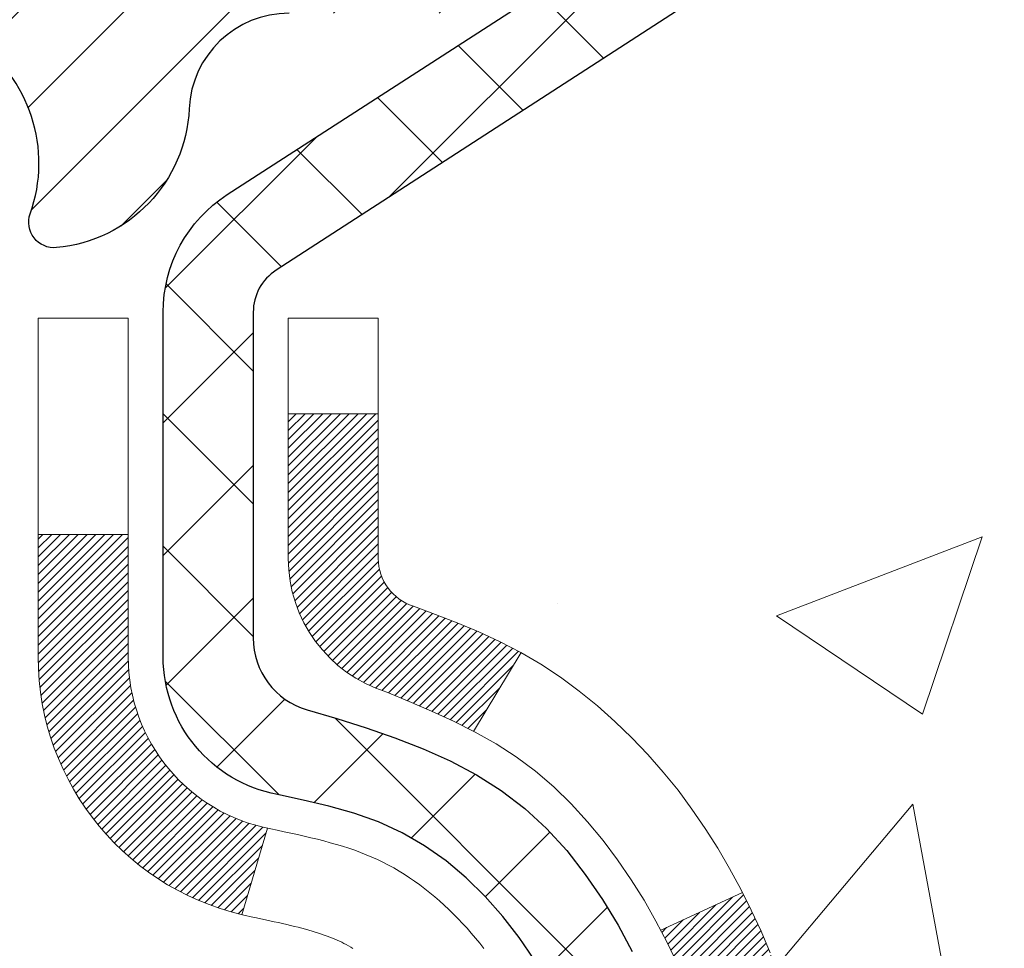
# Model space of a CAD drawing. Extents: x -7 to 3254, y -730 to 1977.
# Drawn here: x 32 to 33, y -701 to -700 of the extents above; entities that cross this region are included whole.
import ezdxf

# ---------------------------------------------------------------- set-up
doc = ezdxf.new("R2010")
doc.units = 0
doc.header["$LTSCALE"] = 5
doc.header["$MEASUREMENT"] = 0
doc.layers.get('DEFPOINTS').update_dxf_attribs({"linetype": 'CONTINUOUS'})
for name, color, linetype, lineweight in [('CONCRETE - H', 130, 'CONTINUOUS', 9), ('DECK COAT - H', 20, 'CONTINUOUS', 20), ('DECK COAT - L', 22, 'CONTINUOUS', 18), ('DIMS', 50, 'CONTINUOUS', 25), ('MIG FOOT - H', 251, 'CONTINUOUS', 20), ('MIG RETAINER - H', 251, 'CONTINUOUS', 20), ('MIG RETAINER - L', 7, 'CONTINUOUS', 30), ('PVC SIDESHEET - H', 170, 'CONTINUOUS', 20), ('PVC SIDESHEET - L', 150, 'CONTINUOUS', 25)]:
    doc.layers.add(name, color=color, linetype=linetype, lineweight=lineweight)
doc.dimstyles.get("Standard").update_dxf_attribs({"dimtxt": 0.18, "dimasz": 0.18, "dimexe": 0.18, "dimexo": 0.0625, "dimgap": 0.09, "dimtad": 0, "dimtih": 1, "dimtoh": 1, "dimdec": 4, "dimzin": 0, "dimdsep": 46, "dimtxsty": 'Standard', "dimcen": 0.09, "dimadec": 0, "dimazin": 0, "dimtfac": 1, "dimtdec": 4, "dimtofl": 0, "dimtmove": 0, "dimatfit": 3, "dimfxl": 1, "dimtolj": 1, "dimtzin": 0, "dimarcsym": 0})

# ---------------------------------------------------------------- blocks, each defined once
blk = doc.blocks.new('*D7')
at = {"layer": 'DEFPOINTS', "color": 0, "transparency": 16777216}
for p in [(37.65362071202295, -699.2762102468637), (31.52426526071522, -704.2762102468635), (39.07612586295565, -704.2762102468635)]:
    blk.add_point(p, dxfattribs=at)
at = {"layer": 'DIMS', "color": 0, "lineweight": -2, "transparency": 16777216}
for p, q in [((37.98362071202295, -699.2762102468637), (39.40612586295565, -699.2762102468637)), ((39.07612586295565, -699.6062102468637), (39.07612586295565, -701.0211345035657)), ((39.07612586295565, -703.9462102468634), (39.07612586295565, -702.5611345035657)), ((31.85426526071522, -704.2762102468635), (39.40612586295565, -704.2762102468635))]:
    blk.add_line(p, q, dxfattribs=at)
at = {"layer": 'DIMS', "color": 0, "transparency": 16777216}
for points in [[(39.02112586295565, -699.6062102468637), (39.13112586295565, -699.6062102468637), (39.07612586295565, -699.2762102468637)], [(39.02112586295565, -703.9462102468634), (39.13112586295565, -703.9462102468634), (39.07612586295565, -704.2762102468635)]]:
    blk.add_solid(points, dxfattribs=at)
at = {"layer": 'DIMS', "color": 0, "transparency": 16777216, "insert": (39.07612586295576, -701.7911345035657), "char_height": 0.33, "attachment_point": 5}
blk.add_mtext('\\A1;5 IN\\P [127.0mm]', dxfattribs=at)

msp = doc.modelspace()

# ---------------------------------------------------------------- hatches: boundary and pattern name
at = {"layer": 'CONCRETE - H'}
h = msp.add_hatch(dxfattribs=at)
h.set_pattern_fill('AR-CONC', color=256, scale=0.231, style=0)
h.set_pattern_definition([(49.99999999999999, (-1.144512144838732, -386.869557224758), (1.65687102180774, -0.1449574318097947), [0.17325, -1.90575]), (355, (-1.144512144838732, -386.869557224758), (-0.32051558064603, 1.737563828847027), [0.1386, -1.5246]), (100.45144446, (-1.006439561728732, -386.881637009398), (1.336355435939629, 1.592606379137534), [0.1472398435199994, -1.619638278719995]), (46.18420000000002, (-1.144512144838732, -386.407557224758), (2.465327473851332, -0.3823495386320068), [0.2598749999999988, -2.85862499999999]), (96.63563549, (-0.939068263888732, -386.439419763928), (2.159069094507468, 2.250213967789211), [0.22085989002, -2.4294587856]), (351.1841639899999, (-1.144512144838732, -386.407557224758), (2.159069093076526, 2.250213966623678), [0.2079, -2.28690000231]), (21, (-0.913512144838732, -386.523057224758), (1.378855290393647, -0.9300496374369327), [0.17325, -1.90575]), (326.0000000000001, (-0.913512144838732, -386.523057224758), (0.5620584167388538, 1.67509660405823), [0.1386, -1.5246]), (71.45144474, (-0.7986075380987323, -386.600561360698), (1.940913690246233, 0.7450469629826774), [0.1472398389, -1.61963827872]), (37.50000000000001, (-1.144512144838732, -386.869557224758), (0.02808926578294145, 0.7689848023503296), [0, -1.50612, 0, -1.5477, 0, -1.530375]), (7.499999999999999, (-1.144512144838732, -386.869557224758), (0.6076906314913633, 0.9110910544482522), [0, -0.88242, 0, -1.47147, 0, -0.583275]), (327.5, (-1.659642144838732, -386.869557224758), (1.233129827558265, -0.05210175370641724), [0, -0.5775, 0, -1.8018, 0, -2.39085]), (317.5, (-1.890642144838732, -386.869557224758), (1.347160051180912, 0.231242509187654), [0, -0.75075, 0, -1.19658, 0, -1.69785])])
edge = h.paths.add_edge_path()
edge.add_spline(control_points=[(41.03731008390329, -699.2762102468637), (40.81133019430452, -699.9078945239346), (39.40022082198838, -699.6960459424663), (37.6408307561123, -700.8811065931648), (34.85789161782296, -702.3886575011425), (33.74529577010639, -707.7518389903673), (38.16607006921551, -708.7923190086751), (38.30843282312092, -710.7851663411312), (38.33220739587824, -711.358954550103)], knot_values=[0, 0, 0, 0, 1.697859982506043, 3.186251562982268, 6.454673009924205, 11.116956968731, 15.07065763107747, 16.72442045355779, 16.72442045355779, 16.72442045355779, 16.72442045355779], degree=3, periodic=0)
edge.add_line((38.33220739587825, -711.358954550103), (37.83920574385622, -711.3589545501044))
edge.add_line((37.83920574385622, -711.3589545501044), (37.83920574385622, -711.2329705415913))
edge.add_line((37.83920574385622, -711.2329705415914), (37.83920574385622, -711.1621045415915))
edge.add_line((37.83920574385622, -711.1621045415915), (37.16952204385625, -711.1621045415915))
edge.add_arc((37.16952204385624, -711.1227345415915), 0.0393699999999626, 240.00000000002342, 270.0000000000207, ccw=False)
edge.add_line((37.14983704385627, -711.1568299617385), (37.0140761362384, -711.07844836518))
edge.add_arc((36.95895813623859, -711.173915541591), 0.1102359999995325, 59.99999999997046, 89.99999999998154)
edge.add_line((36.95895813623863, -711.0636795415915), (36.05100019520972, -711.0636795415915))
edge.add_arc((36.05100019520975, -711.0243095415914), 0.03937000000001944, 240.0000326786346, 269.9999999999586, ccw=False)
edge.add_line((36.03131521465605, -711.0584049729658), (35.35122800905078, -710.6657569589207))
edge.add_arc((35.29122806832331, -710.7696800415957), 0.1199999999999469, 60.00003267864505, 89.99999999998305)
edge.add_line((35.29122806832336, -710.6496800415958), (35.07978668576357, -710.6496800415957))
edge.add_arc((35.07978668576354, -710.610310041596), 0.03936999999984891, 224.999999999883, 270.00000000003104, ccw=False)
edge.add_line((35.05194789178828, -710.6381488355711), (34.93548136765538, -710.5216823114382))
edge.add_arc((34.68577939334869, -710.7713842857448), 0.3531319186158521, 44.99999999999756, 76.09799910895698)
edge.add_arc((34.39649480026588, -711.9401540591854), 1.557170273114303, 76.09799910895944, 103.9020008910842)
edge.add_arc((34.10721020718233, -710.771384285746), 0.3531319186167181, 103.9020008910758, 134.9999999999348)
edge.add_line((33.85750823287531, -710.5216823114383), (33.74104170874239, -710.638148835571))
edge.add_arc((33.71320291476717, -710.6103100415959), 0.03936999999985246, 270, 315.00000000000733, ccw=False)
edge.add_line((33.71320291476717, -710.6496800415957), (33.06593611107883, -710.6496800415957))
edge.add_line((33.06593611107883, -710.6496800415957), (32.0675697727332, -710.6496800415957))
edge.add_arc((32.0675697727332, -710.6103100415958), 0.03937000000001944, 180, 270, ccw=False)
edge.add_line((32.02819977273318, -710.6103100415958), (32.02819977267793, -701.9224979159598))
edge.add_arc((32.06756977267796, -701.9224979159598), 0.03937000000002655, 104.17021391587801, 180, ccw=False)
edge.add_line((32.05793186392962, -701.8843258369627), (32.11130371912274, -701.8634626276818))
edge.add_line((32.11130371912274, -701.8634626276817), (32.15615915934976, -701.8403333598882))
edge.add_line((32.15615915934976, -701.8403333598883), (32.21017470276004, -701.800402101969))
edge.add_line((32.21017470276004, -701.800402101969), (32.20913974178421, -701.799236162869))
edge.add_line((32.20913974178421, -701.7992361628689), (32.24088472913555, -701.768660182833))
edge.add_line((32.24088472913555, -701.768660182833), (32.27534678236928, -701.7259465832103))
edge.add_line((32.27534678236928, -701.7259465832104), (32.30500993338139, -701.6791274364398))
edge.add_line((32.30500993338139, -701.6791274364398), (32.32963687560219, -701.6297867970709))
edge.add_line((32.3296368756022, -701.6297867970709), (32.349727942676, -701.5786117720587))
edge.add_line((32.34972794267599, -701.5786117720586), (32.3658037825813, -701.5262958641192))
edge.add_line((32.3658037825813, -701.5262958641193), (32.37857600616477, -701.4730191944029))
edge.add_line((32.37857600616477, -701.4730191944029), (32.38872235359211, -701.4190826018819))
edge.add_line((32.38872235359211, -701.4190826018819), (32.39959159372092, -701.3471504027991))
edge.add_line((32.39959159372092, -701.3471504027991), (32.39918137940363, -701.3471075332395))
edge.add_line((32.39918137940362, -701.3471075332395), (32.40287530684537, -701.3181995590826))
edge.add_line((32.40287530684537, -701.3181995590827), (32.40938908597622, -701.2637137464617))
edge.add_line((32.40938908597622, -701.2637137464617), (32.40855686956142, -701.2566364905215))
edge.add_arc((29.62197508254919, -701.5580618889439), 2.802837013906162, 6.173697454035471, 7.388025714198677)
edge.add_line((32.40154310559723, -701.1976497196556), (32.39435394136306, -701.144029832295))
edge.add_line((32.39435394136306, -701.144029832295), (32.38559069263228, -701.0898965246034))
edge.add_line((32.38559069263228, -701.0898965246035), (32.3746436309553, -701.0361403677501))
edge.add_line((32.3746436309553, -701.03614036775), (32.36084593424268, -700.9831541070466))
edge.add_line((32.36084593424268, -700.9831541070466), (32.34351419899573, -700.9312067718434))
edge.add_line((32.34351419899573, -700.9312067718436), (32.31615178001472, -700.8668901225977))
edge.add_line((32.31615178001473, -700.8668901225976), (32.31489676460662, -700.8674695135697))
edge.add_line((32.31489676460661, -700.8674695135699), (32.29568944925894, -700.831938714756))
edge.add_line((32.29568944925894, -700.8319387147559), (32.26433534933508, -700.7862359855031))
edge.add_line((32.26433534933509, -700.7862359855031), (32.2283848208426, -700.7452531813718))
edge.add_line((32.2283848208426, -700.7452531813718), (32.18605365124927, -700.7076788111597))
edge.add_line((32.18605365124927, -700.7076788111597), (32.14099565096903, -700.6777568665244))
edge.add_line((32.14099565096902, -700.6777568665245), (32.1409348130693, -700.6778580981088))
edge.add_line((32.1409348130693, -700.6778580981088), (32.10061605927904, -700.6593678492035))
edge.add_line((32.10061605927904, -700.6593678492035), (32.07313350540107, -700.6486248410945))
edge.add_line((32.07313350540107, -700.6486248410945), (32.05149858457986, -700.6404508177377))
edge.add_arc((32.06756977267803, -700.604510397413), 0.0393700000001089, 180, 245.9076238354767, ccw=False)
edge.add_line((32.02819977267793, -700.604510397413), (32.02819977267793, -700.4152753485544))
edge.add_line((32.02819977267793, -700.4152753485544), (31.92977477267826, -700.4152753485544))
edge.add_line((31.92977477267826, -700.4152753485544), (31.92977477267825, -700.4107227924344))
edge.add_arc((31.96914477267826, -700.4107227924343), 0.03937000000000523, 122.9031521393564, 180.0000000002482, ccw=False)
edge.add_line((31.94775817604241, -700.3776681349057), (32.26297611649821, -700.1737199034326))
edge.add_arc((32.08528627267682, -699.9750275500047), 0.2665564328767117, 311.8061494065064, 359.0369293989613)
edge.add_line((32.35180505078923, -699.9795078202449), (32.4415864104624, -699.9795078202449))
edge.add_line((32.4415864104624, -699.9795078202449), (32.64040530810033, -699.9795078202449))
edge.add_arc((32.64040530810033, -699.9007676627646), 0.07874015748029706, 269.9999999999948, 360)
edge.add_line((32.71914546558063, -699.9007676627646), (32.71914546558062, -699.2762102468638))
edge.add_line((32.71914546558062, -699.2762102468639), (36.78626526071499, -699.2762102468639))
edge.add_line((36.78626526071499, -699.2762102468639), (41.03731008390329, -699.2762102468637))
h.paths.add_polyline_path([(33.92801047287447, -706.4464720480219), (41.23515333001732, -706.4464720480219), (41.23515333001732, -704.8514720480218), (33.92801047287447, -704.8514720480218)], flags=9)
at = {"layer": 'DECK COAT - H'}
h = msp.add_hatch(dxfattribs=at)
h.set_pattern_fill('ANSI31', color=256, scale=0.03937, style=0)
h.set_pattern_definition([(45, (-152.4999136742689, -600.1702268956478), (-0.003479849246914297, 0.003479849246914297), [])])
h.paths.add_polyline_path([(31.76048377275074, -702.3699403556054), (31.83134977273803, -702.3699403556054), (31.83134977273792, -702.6061603556054), (31.76048377275028, -702.6061603556054)])
h.paths.add_polyline_path([(31.76048377275165, -701.8975003556054), (31.83134977273837, -701.8975003556054), (31.83134977273826, -702.1337203556054), (31.76048377275119, -702.1337203556054)])
h.paths.add_polyline_path([(32.0853279518956, -701.5209771821962), (32.08651692683136, -701.5183270453394), (32.08768867216727, -701.5156523967368), (32.0888433866352, -701.5129533451768), (32.0899812689669, -701.5102299994484), (32.09110251789414, -701.5074824683398), (32.09220733214877, -701.50471086064), (32.09329591046255, -701.5019152851373), (32.09436845156724, -701.4990958506204), (32.09542515419471, -701.496252665878), (32.09646621707682, -701.4933858396987), (32.09749183894521, -701.490495480871), (32.09850221853176, -701.4875816981837), (32.09949755456832, -701.4846446004251), (32.10047804578655, -701.4816842963842), (32.10144389091831, -701.4787008948495), (32.10239528869547, -701.4756945046095), (32.10333243784978, -701.472665234453), (32.10425553711288, -701.4696131931682), (32.10516478521688, -701.4665384895443), (32.1060603808934, -701.4634412323694), (32.1069423848493, -701.4603224115234), (32.10781044777595, -701.4571858198709), (32.10866473616434, -701.4540321937532), (32.10950547674488, -701.4508618963089), (32.11030090842385, -701.4477984840255), (32.17796908291111, -701.4691632392116), (32.1765843733589, -701.4743468759027), (32.17516104717665, -701.4795114054283), (32.17369801541567, -701.4846557664694), (32.17219358017237, -701.4897773694465), (32.17064611172125, -701.4948741831608), (32.16905434181515, -701.4999452271265), (32.16741700220725, -701.5049895208585), (32.16573282465028, -701.5100060838711), (32.16400054089731, -701.5149939356787), (32.16221888270129, -701.5199520957963), (32.16038658181505, -701.5248795837381), (32.15850236999156, -701.5297754190187), (32.15656497898387, -701.5346386211529), (32.15457314054483, -701.5394682096551), (32.15252558642751, -701.5442632040397), (32.15042104838462, -701.5490226238217), (32.14825825816924, -701.5537454885152), (32.14603594753444, -701.5584308176351), (32.14375284823293, -701.5630776306958), (32.14140769201779, -701.567684947212), (32.13899921064196, -701.572251786698), (32.1365261358583, -701.5767771686685), (32.13398719941986, -701.5812601126382), (32.13138113307948, -701.5856996381215), (32.12870666859023, -701.590094764633), (32.12596253770496, -701.5944445116874), (32.1231474721766, -701.598747898799), (32.12026020375813, -701.6030039454824), (32.11729946420248, -701.6072116712525), (32.11426398711537, -701.6113700941439), (32.11115397799804, -701.6154770021076), (32.10797151252361, -701.6195284903972), (32.10471835990224, -701.6235208537195), (32.10139628934419, -701.6274503867808), (32.09800707005936, -701.631313384288), (32.09455247125802, -701.6351061409473), (32.09103426215042, -701.6388249514656), (32.08745421194649, -701.6424661105493), (32.08381408985635, -701.6460259129051), (32.0801156650904, -701.6495006532396), (32.07636070685842, -701.6528866262593), (32.0725509843709, -701.6561801266707), (32.06868839697758, -701.6593777271029), (32.06477489826764, -701.6624764670305), (32.06081229351334, -701.6654732756348), (32.05680238753373, -701.6683650814298), (32.05274698514793, -701.6711488129295), (32.04864789117519, -701.6738213986473), (32.04451175300951, -701.6763771441997), (32.04034256269565, -701.6788120713552), (32.03613367883408, -701.6811281486284), (32.03187837127361, -701.6833273935215), (32.02756990986304, -701.6854118235367), (32.02583279675255, -701.6861958615614), (31.9974530366343, -701.6212668765045), (32.00023432401613, -701.619934149768), (32.00378646446952, -701.6180736173505), (32.00734548609332, -701.6160470278373), (32.01095271607098, -701.6138267724969), (32.01458749250528, -701.611420984416), (32.01824555491989, -701.6088279449391), (32.02190509489505, -701.6060591372029), (32.02556448972214, -701.6031123230141), (32.02921175974657, -701.5999953956455), (32.0328391203433, -701.5967131164982), (32.03643867432063, -701.5932703736369), (32.03999702518845, -701.5896776958131), (32.0435095581096, -701.5859393990902), (32.04696392671772, -701.5820695733371), (32.05035265753147, -701.5780773935003), (32.05366828830656, -701.57397202329), (32.05690335703198, -701.5697626268889), (32.06004894543619, -701.5654603610346), (32.06309815192892, -701.5610742043339), (32.06606923122879, -701.5565828366207), (32.06896014078065, -701.5519916840185), (32.07177345541586, -701.5472990497278), (32.07451081295667, -701.5425046534517), (32.07717385122296, -701.5376082149298), (32.07976425674465, -701.5326093599379), (32.08228365856441, -701.5275077983054), (32.08412154862813, -701.5236026985185)])
h.paths.add_polyline_path([(32.11930541603001, -701.118712146329), (32.11862016450007, -701.1153581672838), (32.11792431265544, -701.1120161387591), (32.11721763376593, -701.1086864238937), (32.11649990110131, -701.1053693858264), (32.11577088793128, -701.1020653876963), (32.11503036752551, -701.0987747926422), (32.11427811315379, -701.0954979638034), (32.11351389808592, -701.0922352643182), (32.11273749559168, -701.088987057326), (32.11194867894064, -701.0857537059655), (32.1111472214026, -701.0825355733757), (32.11033289624745, -701.0793330226956), (32.10950547674476, -701.0761464170639), (32.10866473616434, -701.0729761196196), (32.10781044777595, -701.069822493502), (32.1069423848493, -701.0666859018495), (32.1060603808934, -701.0635670810034), (32.10516478521688, -701.0604698238285), (32.10425553711288, -701.0573951202045), (32.10333243784967, -701.0543430789198), (32.10239528869547, -701.0513138087633), (32.10144389091831, -701.0483074185233), (32.10047804578655, -701.0453240169886), (32.09949755456832, -701.0423637129477), (32.09850221853176, -701.0394266151892), (32.09749183894521, -701.0365128325018), (32.09646621707682, -701.0336224736742), (32.09542515419471, -701.0307556474949), (32.09436845156724, -701.0279124627525), (32.09329591046244, -701.0250930282357), (32.09220733214865, -701.0222974527328), (32.09110251789402, -701.0195258450331), (32.0899812689669, -701.0167783139245), (32.08827190579441, -701.0126872170117), (32.08622392431916, -701.0080124548233), (32.15093721683765, -700.9791530062244), (32.15252558642739, -700.9827451093331), (32.15457314054483, -700.9875401037178), (32.15656497898376, -700.9923696922201), (32.15850236999145, -700.9972328943542), (32.16038658181494, -701.0021287296349), (32.16221888270118, -701.0070562175767), (32.16400054089731, -701.0120143776942), (32.16573282465028, -701.0170022295019), (32.16741700220714, -701.0220187925144), (32.16905434181515, -701.0270630862462), (32.17064611172113, -701.032134130212), (32.17219358017237, -701.0372309439263), (32.17369801541567, -701.0423525469037), (32.17516104717665, -701.0474969079446), (32.1765843733589, -701.0526614374701), (32.17796908291111, -701.0578450741612), (32.17931625923099, -701.063046771679), (32.18062698571682, -701.0682654836853), (32.18190234576664, -701.0735001638415), (32.18314342277827, -701.0787497658089), (32.18435130015009, -701.084013243249), (32.18552706127993, -701.0892895498234), (32.18667178956596, -701.0945776391936), (32.1877865684062, -701.099876465021), (32.18887248119861, -701.1051849809671), (32.18993061134145, -701.1105021406931), (32.19096204223253, -701.1158268978609), (32.19196785727015, -701.1211582061317), (32.19294913985222, -701.1264950191671), (32.19390697317683, -701.1318362914765), (32.19484198213083, -701.1371829873267), (32.19575473414388, -701.1425365639783), (32.19664617256412, -701.1478969432271), (32.19751724073969, -701.1532640468694), (32.19836888201885, -701.1586377967012), (32.19920203974984, -701.164018114519), (32.20001765728093, -701.1694049221185), (32.20081667796014, -701.1747981412957), (32.20160004513584, -701.1801976938473), (32.20236870215606, -701.185603501569), (32.20312359236916, -701.191015486257), (32.20386565912329, -701.1964335697076), (32.2045958457667, -701.2018576737164), (32.20531509564741, -701.2072877200802), (32.20602435211381, -701.2127236305948), (32.20672455851413, -701.2181653270561), (32.20714418435764, -701.2214681313243), (32.13624917376037, -701.2257383698325), (32.13595666204744, -701.2234606637751), (32.13548833368136, -701.2198476084257), (32.13501658852194, -701.2162437137463), (32.13454114636161, -701.2126488758806), (32.13406172699276, -701.2090629909719), (32.13357805020782, -701.205485955164), (32.13308983579909, -701.2019176646006), (32.1325968035592, -701.1983580154249), (32.13209867328046, -701.1948069037805), (32.13159516475516, -701.1912642258117), (32.13108599777572, -701.187729877661), (32.13057089213466, -701.1842037554729), (32.1300495676244, -701.1806857553904), (32.12952174403724, -701.1771757735573), (32.12898714116559, -701.1736737061174), (32.12844547880186, -701.1701794492137), (32.12789647673846, -701.1666928989903), (32.12733985476782, -701.1632139515907), (32.12677533268234, -701.1597425031583), (32.12620263027443, -701.1562784498369), (32.12562146733651, -701.1528216877698), (32.12503156366088, -701.1493721131008), (32.12443263904006, -701.1459296219734), (32.12382441327204, -701.1424941105467), (32.12320701549722, -701.1390666457487), (32.12258060451963, -701.1356485894986), (32.12194495360895, -701.1322403049353), (32.12129983603486, -701.1288421551977), (32.12064502506714, -701.1254545034249), (32.11998029397571, -701.1220777127558)])
h.paths.add_polyline_path([(32.27119645804705, -700.9414540968262), (32.26361304761931, -700.9240109565455), (32.255450041979, -700.906862689631), (32.25042995707306, -700.8972312886385), (32.3148075806487, -700.8675106862754), (32.32169326956514, -700.8813063207717), (32.32939348527363, -700.8980153719094), (32.33658454865817, -700.9149183036907), (32.34328481287914, -700.9319849028832), (32.34951718864013, -700.9491991604207), (32.35530711874608, -700.9665529588567), (32.36068007314602, -700.9840382653414), (32.36566152178843, -701.001647047025), (32.37027693462235, -701.0193712710574), (32.37455178159635, -701.0372029045889), (32.37851153265924, -701.0551339147693), (32.38218165775961, -701.073156268749), (32.38558762684661, -701.091261933678), (32.38747684252066, -701.102106472136), (32.31869057806457, -701.1131510058143), (32.3175593131215, -701.1065521019875), (32.31404133072683, -701.0878447250509), (32.3101810729835, -701.0691718466933), (32.30594502641215, -701.0505448216325), (32.30130683528616, -701.031992612742), (32.29624114951164, -701.0135466567644), (32.29072261899446, -700.995238390442), (32.28472589364062, -700.9770992505166), (32.27822562335611, -700.9591606737306)])
h.paths.add_polyline_path([(31.95733377267791, -700.4906209596729), (32.02819977267793, -700.4906209596729), (32.02819977267793, -700.6045103974132, 0.328288350635692), (32.05586056430777, -700.6420988442997), (32.07313350540121, -700.6486248410945), (32.0903101015755, -700.6553392211629), (32.10729400791208, -700.6624303677784), (32.12398887949157, -700.6700866642145), (32.14029837139528, -700.6784964937447), (32.14048513715502, -700.6786063390152), (32.10319228579717, -700.7406600003749), (32.08740761437448, -700.732732657878), (32.07006885231387, -700.7247652794538), (32.0524873754422, -700.7171696426774), (32.03478454116421, -700.7097598767248, -0.3282898029372711), (31.95733377267791, -700.6045120535141)])
h.paths.add_polyline_path([(31.76048377267809, -700.6820075655496), (31.76048377267809, -700.5856051501312), (31.83134977267812, -700.5856051501312), (31.83134977267823, -700.6820075655498, 0.3551910535763121), (31.94100939851935, -700.8168996066267), (31.92069211657556, -700.884965080901, -0.3471262797452059)])
at = {"layer": 'MIG FOOT - H'}
h = msp.add_hatch(dxfattribs=at)
h.set_pattern_fill('ANSI31', color=256, scale=1.9685, style=0)
h.set_pattern_definition([(45, (-916.4255097717892, -1166.838876972349), (-0.1739924623457148, 0.1739924623457148), [])])
h.paths.add_polyline_path([(31.68826526071475, -700.5133750501135), (31.52426526071476, -700.5133750501136), (31.52426526071545, -701.0758750501136), (31.68826526071498, -701.0758750501136)])
edge = h.paths.add_edge_path()
edge.add_line((31.68826526071521, -701.4508750501136), (31.52426526071522, -701.4508750501136))
edge.add_line((31.52426526071522, -701.4508750501136), (31.52426526071522, -710.7546250501133))
edge.add_arc((31.87859526071534, -710.7546250501133), 0.3543300000001182, 180.0000000000092, 269.9999999999816)
edge.add_line((31.87859526071511, -711.1089550501134), (34.24301522971509, -711.1089550501134))
edge.add_line((34.24301522971509, -711.1089550501134), (34.24301522971475, -710.9449550501134))
edge.add_line((34.24301522971486, -710.9449550501134), (31.87859526071522, -710.9449550501134))
edge.add_arc((31.87859526071511, -710.7546250501134), 0.1903299999999604, 179.9999999999829, 270.0000000000342, ccw=False)
edge.add_line((31.68826526071521, -710.7546250501133), (31.68826526071521, -701.4508750501136))
h.paths.add_polyline_path([(35.21176526071499, -710.9449550501133), (34.680518291715, -710.9449550501134), (34.680518291715, -711.1089550501134), (35.21176526071522, -711.1089550501134)])
at = {"layer": 'MIG RETAINER - H'}
h = msp.add_hatch(dxfattribs=at)
h.set_pattern_fill('ANSI31', color=256, scale=0.47, style=0)
h.set_pattern_definition([(45, (-916.4255097717892, -1137.537733278794), (-0.04154252339470966, 0.04154252339470967), [])])
h.paths.add_polyline_path([(31.28626526071675, -702.1853750501134), (31.28626526071539, -701.4842581429793), (31.36056159499744, -701.4196733249191), (31.52426526071522, -701.4196733249191), (31.52426526071567, -702.1853750501134)])
edge = h.paths.add_edge_path()
edge.add_arc((32.06626526071354, -699.7363750501111), 0.07800000000003138, 270.000000000501, 360.0000000000418)
edge.add_line((32.14426526071374, -699.7363750501111), (32.1442652607134, -699.473375050114))
edge.add_arc((32.1642652607135, -699.4733750501138), 0.02000000000020918, 90.00000000195422, 180.0000000006514, ccw=False)
edge.add_line((32.16426526071282, -699.4533750501137), (32.25126526071269, -699.4533750501118))
edge.add_arc((32.25126526071349, -699.4833750501118), 0.03000000000002956, 2.1719870346714742e-10, 90.0000000013028, ccw=False)
edge.add_line((32.28126526071346, -699.4833750501116), (32.28126526071414, -700.0183750501187))
edge.add_arc((32.12426526071422, -700.018375050119), 0.1569999999999254, -90.00000000033191, 6.230038707144558e-11, ccw=False)
edge.add_line((32.12426526071331, -700.1753750501189), (31.95800494575601, -700.175375050118))
edge.add_arc((31.9580049457667, -700.2541147351495), 0.07873968503150763, 90.00000000777618, 177.4144840053407)
edge.add_arc((31.7644624867004, -700.245375050114), 0.114999999999426, 275.2124696741832, 357.41448399788595, ccw=False)
edge.add_arc((31.77309317202562, -700.3399821918674), 0.02000000000000517, 160.3257550186187, 275.2124696744299, ccw=False)
edge.add_arc((31.64304620559428, -700.2934845776791), 0.1181095275611714, 340.3257550185371, 642.6342225154141)
edge.add_arc((31.67325436575461, -700.4282499614503), 0.02000000000040289, -10.621520467928804, 102.63422251394002, ccw=False)
edge.add_arc((31.61526526071466, -700.4173750501124), 0.07899999999997757, 270.0000000008245, 349.3784795304081, ccw=False)
edge.add_line((31.61526526071579, -700.4963750501124), (31.54126526071459, -700.4963750501136))
edge.add_arc((31.54126526071482, -700.5133750501135), 0.01699999999999591, 90.00000000076633, 180)
edge.add_line((31.52426526071476, -700.5133750501135), (31.52426526071545, -701.1070767753083))
edge.add_line((31.52426526071545, -701.1070767753083), (31.36056159499744, -701.1070767753083))
edge.add_line((31.36056159499744, -701.1070767753083), (31.28626526071539, -701.0424919572481))
edge.add_line((31.28626526071539, -701.0424919572481), (31.28626526071346, -699.4833750501145))
edge.add_arc((31.31626526071332, -699.4833750501143), 0.02999999999985903, 90.00000000043423, 180.0000000002171, ccw=False)
edge.add_line((31.31626526071309, -699.4533750501143), (31.38126526071326, -699.4533750501137))
edge.add_arc((31.38126526071337, -699.4733750501138), 0.01999999999998181, 0, 90.00000000065143, ccw=False)
edge.add_line((31.40126526071335, -699.4733750501138), (31.40126526071369, -699.7363750501152))
edge.add_arc((31.47926526071378, -699.7363750501152), 0.07799999999997453, 180.0000000000835, 270.0000000004176)
edge.add_line((31.47926526071424, -699.8143750501151), (31.48326526071425, -699.8143750501151))
edge.add_arc((31.48326526071391, -699.7363750501152), 0.07799999999986085, 270.000000000334, 360.0000000001671)
edge.add_line((31.56126526071366, -699.7363750501149), (31.56126526071332, -699.4733750501143))
edge.add_arc((31.58126526071342, -699.4733750501143), 0.01999999999998181, 90.00000000032571, 180, ccw=False)
edge.add_line((31.58126526071319, -699.4533750501143), (31.72271190876952, -699.4533750501134))
edge.add_line((31.72271190876963, -699.4533750501134), (31.72271190876963, -699.7842702563307))
edge.add_line((31.72271190876963, -699.7842702563306), (31.74199747116736, -699.8036008632325))
edge.add_line((31.74199747116736, -699.8036008632325), (31.74199747116736, -699.8807431128178))
edge.add_line((31.74199747116736, -699.8807431128178), (31.79985415835599, -699.9193142376107))
edge.add_line((31.79985415835599, -699.9193142376107), (31.85771084554462, -699.8807431128178))
edge.add_line((31.85771084554462, -699.8807431128178), (31.85771084554462, -699.8036008632325))
edge.add_line((31.85771084554462, -699.8036008632325), (31.87699640794144, -699.7843153008365))
edge.add_line((31.87699640794144, -699.7843153008364), (31.87699640794144, -699.4533750501133))
edge.add_line((31.87699640794144, -699.4533750501134), (31.96426526071345, -699.4533750501132))
edge.add_arc((31.96426526071345, -699.4733750501132), 0.01999999999998181, 0, 90, ccw=False)
edge.add_line((31.98426526071344, -699.4733750501132), (31.98426526071378, -699.7363750501113))
edge.add_arc((32.06226526071386, -699.7363750501111), 0.07800000000008822, 180.000000000167, 270.000000000334)
edge.add_line((32.06226526071432, -699.8143750501112), (32.06626526071434, -699.8143750501112))
at = {"layer": 'PVC SIDESHEET - H'}
h = msp.add_hatch(dxfattribs=at)
h.set_pattern_fill('ANSI37', color=256, scale=0.59055, style=0)
h.set_pattern_definition([(45, (-152.4999136742689, -600.1702268956478), (-0.05219773870371446, 0.05219773870371446), []), (135, (-152.4999136742689, -600.1702268956478), (-0.05219773870371446, -0.05219773870371446), [])])
h.paths.add_polyline_path([(31.85890877267845, -700.4845945887515), (31.85890877267823, -700.4107227924344, -0.2544175294253038), (31.90926230209779, -700.3181697513539), (32.13013216435368, -700.1752653921426, 0.4033078353723514), (32.28126526066799, -700.0183750500523), (32.28126526066799, -699.9935250840574, 0.02353096692885778), (32.28213627267692, -699.975027550004), (32.28213627267544, -699.4769970500043, 0.4142135623729873), (32.25851427267539, -699.4533750500044), (31.87859377291183, -699.4533750500054), (31.87859377291161, -699.3943199344592), (31.90319987846933, -699.3746350500132), (32.24160670555184, -699.3746350500123, -0.4142135623730915), (32.35184270555205, -699.4848710500119), (32.35184270555342, -699.975027550004, -0.213440768600962), (32.2629761164982, -700.1737199034326), (31.94775817604241, -700.3776681349057, 0.2544175294251872), (31.92977477267825, -700.4107227924344), (31.92977477267848, -700.4845945887515), (31.92977477267825, -700.6670526897099, 0.3306422189433676), (31.97174547530485, -700.7235825031566), (31.99550574720345, -700.7306541147977), (32.01856334717515, -700.7379142791453), (32.0412391273642, -700.7457340889033), (32.06337679502953, -700.7543426273177), (32.08482005743021, -700.7639689776345), (32.10541262182519, -700.7748422231), (32.12499819547306, -700.7871914469599), (32.14342051703093, -700.8012456445022), (32.16056559883091, -700.8171153846877), (32.17644525824394, -700.834558803708), (32.19109460961888, -700.8532687731309), (32.20454876730437, -700.8729381645244), (32.21684316486587, -700.8932619247084), (32.22802884530633, -700.9140364786679), (32.23817920278511, -700.9352035579911), (32.24736866163871, -700.9567180898123), (32.25566656936112, -700.9785496642025), (32.26314001284495, -701.0006744002997), (32.26985606863425, -701.0230684471308), (32.27588181327305, -701.0457079537232), (32.28128432330541, -701.0685690691041), (32.28613067527535, -701.0916279423006), (32.29048794572704, -701.1148607223399), (32.29442321120418, -701.1382435582491), (32.29800354825115, -701.1617525990556), (32.30129603341188, -701.1853639937865), (32.30436774323029, -701.2090538914688), (32.30728575425055, -701.23279844113), (32.31011714301669, -701.2565737917969, -0.05933499155532457), (32.31010449530699, -701.2705407251945), (32.30728575425055, -701.2942098722431), (32.30436774323029, -701.3179544219042), (32.30129603341188, -701.3416443195865), (32.29800354825115, -701.3652557143173), (32.29442321120418, -701.3887647551238), (32.29048794572704, -701.4121475910331), (32.28613067527535, -701.4353803710724), (32.28128432330541, -701.4584392442689), (32.27588181327305, -701.4813003596498), (32.26985606863425, -701.5039398662423), (32.26314001284495, -701.5263339130734), (32.25566656936112, -701.5484586491705), (32.24736866163871, -701.5702902235605), (32.23817920278511, -701.5918047553819), (32.22802884530633, -701.6129718347051), (32.21684316486587, -701.6337463886646), (32.20454876730437, -701.6540701488486), (32.19109460961877, -701.673739540242), (32.17644525824394, -701.6924495096648), (32.16056559883091, -701.7098929286851), (32.14342051703093, -701.7257626688709), (32.12499819547306, -701.7398168664131), (32.10541262182519, -701.752166090273), (32.08482005743021, -701.7630393357383), (32.06337679502953, -701.7726656860552), (32.0412391273642, -701.7812742244696), (32.01856334717515, -701.7890940342277), (31.99550574720345, -701.7963541985753), (31.97222262019036, -701.8032838007587, 0.3329817396557117), (31.92977477267802, -701.8599556236625), (31.85890877268812, -701.8599556236624), (31.85890877267823, -701.8450007478233, -0.3608117966093517), (31.94879138669423, -701.7366600104481), (31.96910920337566, -701.732314017386), (31.98925258596991, -701.7275515545643), (32.00904710038994, -701.7219561522236), (32.02831831254834, -701.7151113406042), (32.04689328463805, -701.7066084138529), (32.06464958288588, -701.6963007217914), (32.08152626167023, -701.6843606643733), (32.09746609517619, -701.6709799429118), (32.11241185758868, -701.6563502587195), (32.12630632309301, -701.6406633131094), (32.1390922658742, -701.6241108073941), (32.15072359686817, -701.6068739716343), (32.1612395384707, -701.5890538223837), (32.17071875783633, -701.5707142885367), (32.1792401355822, -701.5519190982805), (32.18688255232532, -701.5327319798025), (32.19372488868296, -701.51321666129), (32.19984602527224, -701.4934368709305), (32.20532484271009, -701.4734563369111), (32.21024022161375, -701.4533387874194), (32.2146704467872, -701.4331467193049), (32.21868011004258, -701.4129143307787), (32.22232011614792, -701.3926475337055), (32.22564077524728, -701.372351011071), (32.22869239748493, -701.3520294458599), (32.23152529300526, -701.3316875210576), (32.23418977195242, -701.3113299196491), (32.2367361444707, -701.2909613246197), (32.23920277154652, -701.2706846458964, 0.06060086340155051), (32.23921472070426, -701.2564218944183), (32.2367361444707, -701.2360469887533), (32.23418977195242, -701.2156783937238), (32.23152529300526, -701.1953207923154), (32.22869239748493, -701.1749788675131), (32.22564077524728, -701.154657302302), (32.22232011614792, -701.1343607796673), (32.21868011004258, -701.1140939825943), (32.2146704467872, -701.0938615940681), (32.21024022161375, -701.0736695259534), (32.20532484271009, -701.0535519764617), (32.19984602527224, -701.0335714424425), (32.19372488868296, -701.0137916520828), (32.18688255232532, -700.9942763335704), (32.1792401355822, -700.9750892150923), (32.17071875783633, -700.9562940248361), (32.1612395384707, -700.9379544909891), (32.15072359686817, -700.9201343417387), (32.1390922658742, -700.9028975059789), (32.12630632309301, -700.8863450002636), (32.11241185758868, -700.8706580546534), (32.09746609517619, -700.856028370461), (32.08152626167023, -700.8426476489994), (32.06464958288588, -700.8307075915816), (32.04689328463805, -700.82039989952), (32.02831831254834, -700.8118969727689), (32.00904710038994, -700.8050521611492), (31.98925258596991, -700.7994567588084), (31.96910920337566, -700.7946942959868), (31.94879138669423, -700.7903483029247, -0.3608117966100778), (31.85890877267823, -700.6820075655496)])

# ---------------------------------------------------------------- linework, layer by layer
at = {"layer": 'DECK COAT - L'}
for p, q in [((31.95733377267791, -700.4906209596729), (32.02819977267793, -700.4906209596729)), ((31.76048377267809, -700.5856051501312), (31.83134977267812, -700.5856051501312)), ((32.14048830192043, -700.6786010729852), (32.10320582615488, -700.7406374698162)), ((31.94100939851935, -700.8168996066267), (31.92069211657556, -700.8849650809009)), ((32.31484419481151, -700.8674937829649), (32.25050857407089, -700.8971949942804))]:
    msp.add_line(p, q, dxfattribs=at)
for points in [[(32.00824051109421, -700.911512174736), (32.00645029969873, -700.9104515456263), (32.00466881348111, -700.9094371260278), (32.00289399713554, -700.9084672414191), (32.00112497944328, -700.9075406691716), (31.99936554106559, -700.9066578634865), (31.99759794671447, -700.9058108743309), (31.99579992979934, -700.9049900022187), (31.99394922372985, -700.9041855476639), (31.99202366191334, -700.9033879969782), (31.99000964794643, -700.9025926809568), (31.98790678942239, -700.9018000578283), (31.98571573821291, -700.901010826874), (31.98343714618991, -700.9002256873755), (31.98107166522507, -700.8994453386143), (31.97862032297339, -700.8986705984889), (31.97608617325854, -700.8979024789853), (31.97347013232288, -700.8971405938098), (31.97077265668374, -700.896384355774), (31.96799420285836, -700.8956331776885), (31.96513522736429, -700.894886472365), (31.96219618671866, -700.8941436526143), (31.95917753743915, -700.8934041312475), (31.95607973604287, -700.892667321076), (31.9529027121604, -700.8919322048489), (31.94964622860439, -700.891196446691), (31.94631214631445, -700.8904582345853), (31.94290242718139, -700.8897158071327), (31.93941903309658, -700.8889674029342), (31.93586392595116, -700.8882112605907), (31.93223906763605, -700.8874456187027), (31.93061872063665, -700.8870811041525, -0.3608117966091343), (31.76048377267809, -700.6820075655496), (31.76048377267809, -700.5856051501312), (31.76048377267809, -700.4152753485544), (31.83134977267812, -700.4152753485544), (31.83134977267812, -700.5856051501312), (31.83134977267823, -700.6820075655496, 0.3608117966091343), (31.9437030401979, -700.8174334872685), (31.94858494479288, -700.8184677011154), (31.95400188145552, -700.819616689287), (31.95937012519178, -700.8207725779312), (31.96468619517398, -700.8219429619138), (31.96994661057433, -700.8231354361011), (31.97514745741719, -700.824357794304), (31.98028448162895, -700.8256173916495), (31.98535493456315, -700.8269202961746), (31.99035614352103, -700.8282725252907), (31.99528543580325, -700.8296800964088), (32.00014013871091, -700.8311490269402), (32.00491757954492, -700.832685334296), (32.00961508560604, -700.8342950358874), (32.01422998419539, -700.8359841491254), (32.01875960261386, -700.8377586914213), (32.02320156445116, -700.8396248571964), (32.02756990986304, -700.8415964898361), (32.03187837127361, -700.8436809198513), (32.03613367883408, -700.8458801647444), (32.04034256269565, -700.8481962420176), (32.0445117530094, -700.8506311691733), (32.04864789117519, -700.8531869147255), (32.05274698514793, -700.8558595004436), (32.05680238753362, -700.858643231943), (32.06081229351334, -700.8615350377381), (32.06477489826764, -700.8645318463425), (32.06868839697747, -700.86763058627), (32.07255098437079, -700.870828186702), (32.07636070685842, -700.8741216871135), (32.08011566509028, -700.8775076601332), (32.08381408985635, -700.8809824004677), (32.08745421194637, -700.8845422028235), (32.09103426215031, -700.8881833619073), (32.09455247125802, -700.8919021724255), (32.09800707005936, -700.8956949290849), (32.10139628934407, -700.899557926592), (32.10471835990224, -700.9034874596534), (32.10797151252361, -700.9074798229756), (32.11115397799804, -700.9115313112652)], [(32.26361304761931, -700.9240109565455), (32.255450041979, -700.906862689631), (32.24668209103188, -700.8900407328244), (32.23728383796665, -700.8735764546009), (32.22722935848312, -700.8574954563445), (32.2164917382644, -700.8418132784093), (32.20504477805959, -700.8265501432674), (32.19287253317147, -700.8117979466876), (32.17996606764634, -700.7976975714364), (32.1663165813351, -700.784390849472), (32.15191527408856, -700.772019612753), (32.13675403763309, -700.7607239512754), (32.12087156443967, -700.750526122965), (32.10438230421826, -700.7412576487739), (32.08740761437448, -700.732732657878), (32.07006885231387, -700.7247652794538), (32.0524873754422, -700.7171696426774), (32.03478454116421, -700.7097598767248, -0.3282898029372552), (31.95733377267791, -700.6045120535141), (31.95733377267791, -700.4152753485544), (32.02819977267793, -700.4152753485544), (32.02819977267793, -700.6045103974132, 0.3282883506354047), (32.05586056430777, -700.6420988442997), (32.07313350540121, -700.6486248410945), (32.09031010157562, -700.6553392211629), (32.10729400791208, -700.6624303677784), (32.12398887949157, -700.6700866642145), (32.14029837139528, -700.6784964937447), (32.15613728572011, -700.6878120654657), (32.17147781503004, -700.6979993455454), (32.18631056919596, -700.7089645325055), (32.20062616661712, -700.7206137971905), (32.214415222212, -700.7328533616715), (32.22766650139547, -700.7456166632687), (32.24036388294839, -700.7589090461545), (32.25249401054193, -700.7727371222385), (32.26405680113148, -700.7870684914235), (32.27505526221309, -700.8018616700888), (32.28549240128248, -700.8170751746136), (32.29537122583556, -700.8326675213771), (32.30469474336817, -700.8485972267583), (32.31346602500971, -700.8648228490122), (32.32169326956514, -700.8813063207717), (32.32939348527363, -700.8980153719094), (32.33658454865817, -700.9149183036907)]]:
    msp.add_lwpolyline(points, format="xyb", dxfattribs=at)
at = {"layer": 'MIG RETAINER - L'}
msp.add_lwpolyline([(31.95800494575601, -700.175375050118, 0.4010574505985916), (31.87934541731365, -700.2505627522623, -0.3748896829303737), (31.7749101584101, -700.3598994848682, -0.5479758845004098), (31.7542607324789, -700.3332487513858, 3.888295204768812), (31.66887984349082, -700.4087342356124, -0.5387583055402678), (31.69291168949771, -700.4319363720728, -0.3609021040651776), (31.61526526071579, -700.4963750501124), (31.54126526071459, -700.4963750501136, 0.414213562369066), (31.52426526071476, -700.5133750501135), (31.52426526071545, -701.1070767753083), (31.36056159499744, -701.1070767753083), (31.28626526071539, -701.0424919572481), (31.28626526071334, -699.4833750501144, -0.4142135623706347)], format="xyb", dxfattribs=at)
at = {"layer": 'PVC SIDESHEET - L'}
for points in [[(32.15072359686817, -700.9201343417387), (32.1390922658742, -700.9028975059789), (32.12630632309301, -700.8863450002636), (32.11241185758868, -700.8706580546534), (32.09746609517619, -700.856028370461), (32.08152626167023, -700.8426476489994), (32.06464958288588, -700.8307075915816), (32.04689328463805, -700.82039989952), (32.02831831254834, -700.8118969727689), (32.00904710038994, -700.8050521611492), (31.98925258596991, -700.7994567588084), (31.96910920337566, -700.7946942959868), (31.94879138669423, -700.7903483029247, -0.3608117966098974), (31.85890877267823, -700.6820075655496), (31.85890877267845, -700.4845945887515), (31.85890877267823, -700.4107227924346, -0.2544175294253872), (31.90926230209768, -700.3181697513539), (32.15520932564859, -700.1590402918547, 0.3114351400790096)], [(32.2629761164982, -700.1737199034326), (31.94775817604241, -700.3776681349057, 0.2544175294253872), (31.92977477267825, -700.4107227924344), (31.92977477267848, -700.4845945887515), (31.92977477267825, -700.6670526897105, 0.3329817396499346), (31.97222262019024, -700.7237245126144), (31.99550574720345, -700.7306541147977), (32.01856334717515, -700.7379142791453), (32.0412391273642, -700.7457340889033), (32.06337679502953, -700.7543426273177), (32.08482005743021, -700.7639689776345), (32.10541262182519, -700.7748422231), (32.12499819547306, -700.7871914469599), (32.14342051703093, -700.8012456445022), (32.16056559883091, -700.8171153846877), (32.17644525824394, -700.834558803708), (32.19109460961888, -700.8532687731309), (32.20454876730437, -700.8729381645244), (32.21684316486587, -700.8932619247084), (32.22802884530633, -700.9140364786679)]]:
    msp.add_lwpolyline(points, format="xyb", dxfattribs=at)

# ---------------------------------------------------------------- dimensions: what is measured, and where the dimension line sits
at = {"layer": 'DIMS'}
dim = msp.add_linear_dim(base=(39.07612586295565, -704.2762102468635), p1=(37.65362071202295, -699.2762102468637), p2=(31.52426526071522, -704.2762102468635), angle=90, text='<>\\P[]', dimstyle='Standard', override={"dimtxt": 0.33, "dimasz": 0.33, "dimexe": 0.33, "dimexo": 0.33, "dimgap": 0.33, "dimlunit": 5, "dimpost": ' IN', "dimfrac": 2}, dxfattribs=at)
dim.commit()
dim.dimension.update_dxf_attribs({"geometry": '*D7', "text_midpoint": (39.07612586295576, -701.7911345035657), "dimtype": 160})

doc.saveas('drawing.dxf')
